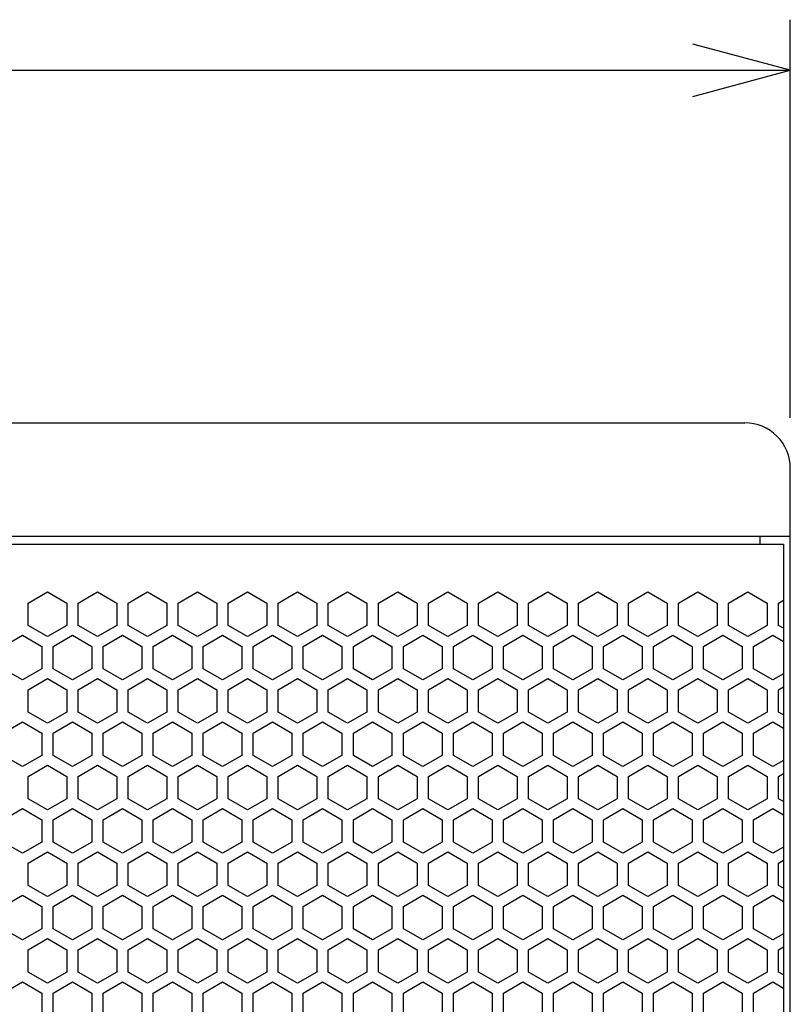
# Model space of a CAD drawing. Extents: x 0 to 2800, y 0 to 1980.
# Drawn here: x 1409 to 1511, y 1141 to 1271 of the extents above; entities that cross this region are included whole.
import ezdxf

# ---------------------------------------------------------------- set-up
doc = ezdxf.new("R2010")
doc.units = 0
doc.layers.get('0').update_dxf_attribs({"linetype": 'CONTINUOUS'})

msp = doc.modelspace()

# ---------------------------------------------------------------- linework, layer by layer
at = {"color": 7}
for p, q in [((1510.593994, 1218.85437), (1510.593994, 1271.360229)), ((1248.587158, 1264.693604), (1510.593994, 1264.693604)), ((1254.586914, 1218.187622), (1504.594604, 1218.187622)), ((1510.594604, 762.151184), (1510.594604, 1212.187622)), ((1510.594604, 1203.187622), (1248.587036, 1203.187622)), ((1249.486938, 1202.187622), (1509.69458, 1202.187622)), ((1509.69458, 1202.187622), (1509.69458, 772.151184))]:
    msp.add_line(p, q, dxfattribs=at)
at = {"color": 7, "ltscale": 0.025}
msp.add_line((1506.594604, 1202.187622), (1506.594604, 1203.187622), dxfattribs=at)
at = {"color": 7, "ltscale": 0.07361}
for p, q in [((1410.036987, 1194.409302), (1412.586914, 1195.88147)), ((1419.187012, 1195.88147), (1421.736938, 1194.409302)), ((1425.786987, 1195.88147), (1428.336914, 1194.409302)), ((1429.837036, 1194.409302), (1432.386963, 1195.88147)), ((1443.036987, 1194.409302), (1445.586914, 1195.88147)), ((1458.786987, 1195.88147), (1461.336914, 1194.409302)), ((1462.837036, 1194.409302), (1465.386963, 1195.88147)), ((1469.437012, 1194.409302), (1471.986938, 1195.88147)), ((1478.587036, 1195.88147), (1481.136963, 1194.409302)), ((1482.636963, 1194.409302), (1485.18689, 1195.88147)), ((1491.786987, 1195.88147), (1494.336914, 1194.409302)), ((1502.437012, 1194.409302), (1504.986938, 1195.88147)), ((1409.286987, 1190.165649), (1411.836914, 1188.693481)), ((1419.937012, 1188.693481), (1422.486938, 1190.165649)), ((1429.087036, 1190.165649), (1431.636963, 1188.693481)), ((1433.136963, 1188.693481), (1435.68689, 1190.165649)), ((1439.737061, 1188.693481), (1442.286987, 1190.165649)), ((1448.886963, 1190.165649), (1451.43689, 1188.693481)), ((1452.937012, 1188.693481), (1455.486938, 1190.165649)), ((1468.687012, 1190.165649), (1471.236938, 1188.693481)), ((1488.487061, 1190.165649), (1491.036987, 1188.693481)), ((1492.536987, 1188.693481), (1495.086914, 1190.165649)), ((1501.687012, 1190.165649), (1504.236938, 1188.693481)), ((1505.736938, 1188.693481), (1508.286865, 1190.165649)), ((1411.836914, 1174.317383), (1409.286987, 1172.845215)), ((1422.486938, 1172.845215), (1419.937012, 1174.317383)), ((1431.636963, 1174.317383), (1429.087036, 1172.845215)), ((1435.68689, 1172.845215), (1433.136963, 1174.317383)), ((1442.286987, 1172.845215), (1439.737061, 1174.317383)), ((1451.43689, 1174.317383), (1448.886963, 1172.845215)), ((1455.486938, 1172.845215), (1452.937012, 1174.317383)), ((1471.236938, 1174.317383), (1468.687012, 1172.845215)), ((1491.036987, 1174.317383), (1488.487061, 1172.845215)), ((1495.086914, 1172.845215), (1492.536987, 1174.317383)), ((1504.236938, 1174.317383), (1501.687012, 1172.845215)), ((1508.286865, 1172.845215), (1505.736938, 1174.317383)), ((1410.036987, 1171.546143), (1412.586914, 1173.018311)), ((1419.187012, 1173.018311), (1421.736938, 1171.546143)), ((1425.786987, 1173.018311), (1428.336914, 1171.546143)), ((1429.837036, 1171.546143), (1432.386963, 1173.018311)), ((1443.036987, 1171.546143), (1445.586914, 1173.018311)), ((1458.786987, 1173.018311), (1461.336914, 1171.546143)), ((1462.837036, 1171.546143), (1465.386963, 1173.018311)), ((1469.437012, 1171.546143), (1471.986938, 1173.018311)), ((1478.587036, 1173.018311), (1481.136963, 1171.546143)), ((1482.636963, 1171.546143), (1485.18689, 1173.018311)), ((1491.786987, 1173.018311), (1494.336914, 1171.546143)), ((1502.437012, 1171.546143), (1504.986938, 1173.018311)), ((1412.586914, 1167.129517), (1410.036987, 1168.601685)), ((1421.736938, 1168.601685), (1419.187012, 1167.129517)), ((1428.336914, 1168.601685), (1425.786987, 1167.129517)), ((1432.386963, 1167.129517), (1429.837036, 1168.601685)), ((1445.586914, 1167.129517), (1443.036987, 1168.601685)), ((1461.336914, 1168.601685), (1458.786987, 1167.129517)), ((1465.386963, 1167.129517), (1462.837036, 1168.601685)), ((1471.986938, 1167.129517), (1469.437012, 1168.601685)), ((1481.136963, 1168.601685), (1478.587036, 1167.129517)), ((1485.18689, 1167.129517), (1482.636963, 1168.601685)), ((1494.336914, 1168.601685), (1491.786987, 1167.129517)), ((1504.986938, 1167.129517), (1502.437012, 1168.601685)), ((1409.286987, 1167.302612), (1411.836914, 1165.830444)), ((1419.937012, 1165.830444), (1422.486938, 1167.302612)), ((1429.087036, 1167.302612), (1431.636963, 1165.830444)), ((1433.136963, 1165.830444), (1435.68689, 1167.302612)), ((1439.737061, 1165.830444), (1442.286987, 1167.302612)), ((1448.886963, 1167.302612), (1451.43689, 1165.830444)), ((1452.937012, 1165.830444), (1455.486938, 1167.302612)), ((1468.687012, 1167.302612), (1471.236938, 1165.830444)), ((1488.487061, 1167.302612), (1491.036987, 1165.830444)), ((1492.536987, 1165.830444), (1495.086914, 1167.302612)), ((1501.687012, 1167.302612), (1504.236938, 1165.830444)), ((1505.736938, 1165.830444), (1508.286865, 1167.302612)), ((1411.836914, 1162.885864), (1409.286987, 1161.413696)), ((1422.486938, 1161.413696), (1419.937012, 1162.885864)), ((1431.636963, 1162.885864), (1429.087036, 1161.413696)), ((1435.68689, 1161.413696), (1433.136963, 1162.885864)), ((1442.286987, 1161.413696), (1439.737061, 1162.885864)), ((1451.43689, 1162.885864), (1448.886963, 1161.413696)), ((1455.486938, 1161.413696), (1452.937012, 1162.885864)), ((1471.236938, 1162.885864), (1468.687012, 1161.413696)), ((1491.036987, 1162.885864), (1488.487061, 1161.413696)), ((1495.086914, 1161.413696), (1492.536987, 1162.885864)), ((1504.236938, 1162.885864), (1501.687012, 1161.413696)), ((1508.286865, 1161.413696), (1505.736938, 1162.885864)), ((1409.286987, 1155.871094), (1411.836914, 1154.398926)), ((1419.937012, 1154.398926), (1422.486938, 1155.871094)), ((1429.087036, 1155.871094), (1431.636963, 1154.398926)), ((1433.136963, 1154.398926), (1435.68689, 1155.871094)), ((1439.737061, 1154.398926), (1442.286987, 1155.871094)), ((1448.886963, 1155.871094), (1451.43689, 1154.398926)), ((1452.937012, 1154.398926), (1455.486938, 1155.871094)), ((1468.687012, 1155.871094), (1471.236938, 1154.398926)), ((1488.487061, 1155.871094), (1491.036987, 1154.398926)), ((1492.536987, 1154.398926), (1495.086914, 1155.871094)), ((1501.687012, 1155.871094), (1504.236938, 1154.398926)), ((1505.736938, 1154.398926), (1508.286865, 1155.871094)), ((1410.036987, 1148.683105), (1412.586914, 1150.155273)), ((1419.187012, 1150.155273), (1421.736938, 1148.683105)), ((1425.786987, 1150.155273), (1428.336914, 1148.683105)), ((1429.837036, 1148.683105), (1432.386963, 1150.155273)), ((1443.036987, 1148.683105), (1445.586914, 1150.155273)), ((1458.786987, 1150.155273), (1461.336914, 1148.683105)), ((1462.837036, 1148.683105), (1465.386963, 1150.155273)), ((1469.437012, 1148.683105), (1471.986938, 1150.155273)), ((1478.587036, 1150.155273), (1481.136963, 1148.683105)), ((1482.636963, 1148.683105), (1485.18689, 1150.155273)), ((1491.786987, 1150.155273), (1494.336914, 1148.683105)), ((1502.437012, 1148.683105), (1504.986938, 1150.155273))]:
    msp.add_line(p, q, dxfattribs=at)
at = {"color": 7, "ltscale": 0.073612}
for p, q in [((1412.586914, 1195.88147), (1415.136963, 1194.409302)), ((1416.636963, 1194.409302), (1419.187012, 1195.88147)), ((1423.236938, 1194.409302), (1425.786987, 1195.88147)), ((1432.386963, 1195.88147), (1434.937012, 1194.409302)), ((1436.43689, 1194.409302), (1438.986938, 1195.88147)), ((1438.986938, 1195.88147), (1441.536987, 1194.409302)), ((1445.586914, 1195.88147), (1448.136963, 1194.409302)), ((1449.636963, 1194.409302), (1452.187012, 1195.88147)), ((1452.187012, 1195.88147), (1454.737061, 1194.409302)), ((1456.236938, 1194.409302), (1458.786987, 1195.88147)), ((1465.386963, 1195.88147), (1467.937012, 1194.409302)), ((1471.986938, 1195.88147), (1474.536987, 1194.409302)), ((1476.036987, 1194.409302), (1478.587036, 1195.88147)), ((1485.18689, 1195.88147), (1487.736938, 1194.409302)), ((1489.236938, 1194.409302), (1491.786987, 1195.88147)), ((1495.836914, 1194.409302), (1498.386963, 1195.88147)), ((1498.386963, 1195.88147), (1500.937012, 1194.409302)), ((1504.986938, 1195.88147), (1507.536987, 1194.409302)), ((1406.736938, 1188.693481), (1409.286987, 1190.165649)), ((1413.336914, 1188.693481), (1415.886963, 1190.165649)), ((1415.886963, 1190.165649), (1418.437012, 1188.693481)), ((1422.486938, 1190.165649), (1425.036987, 1188.693481)), ((1426.536987, 1188.693481), (1429.087036, 1190.165649)), ((1435.68689, 1190.165649), (1438.236938, 1188.693481)), ((1442.286987, 1190.165649), (1444.837036, 1188.693481)), ((1446.336914, 1188.693481), (1448.886963, 1190.165649)), ((1455.486938, 1190.165649), (1458.036987, 1188.693481)), ((1459.536865, 1188.693481), (1462.086914, 1190.165649)), ((1462.086914, 1190.165649), (1464.636963, 1188.693481)), ((1466.136963, 1188.693481), (1468.687012, 1190.165649)), ((1472.736938, 1188.693481), (1475.286987, 1190.165649)), ((1475.286987, 1190.165649), (1477.837036, 1188.693481)), ((1479.336914, 1188.693481), (1481.886963, 1190.165649)), ((1481.886963, 1190.165649), (1484.437012, 1188.693481)), ((1485.937012, 1188.693481), (1488.487061, 1190.165649)), ((1495.086914, 1190.165649), (1497.636963, 1188.693481)), ((1499.136963, 1188.693481), (1501.687012, 1190.165649)), ((1409.286987, 1172.845215), (1406.736938, 1174.317383)), ((1415.886963, 1172.845215), (1413.336914, 1174.317383)), ((1418.437012, 1174.317383), (1415.886963, 1172.845215)), ((1425.036987, 1174.317383), (1422.486938, 1172.845215)), ((1429.087036, 1172.845215), (1426.536987, 1174.317383)), ((1438.236938, 1174.317383), (1435.68689, 1172.845215)), ((1444.837036, 1174.317383), (1442.286987, 1172.845215)), ((1448.886963, 1172.845215), (1446.336914, 1174.317383)), ((1458.036987, 1174.317383), (1455.486938, 1172.845215)), ((1462.086914, 1172.845215), (1459.536865, 1174.317383)), ((1464.636963, 1174.317383), (1462.086914, 1172.845215)), ((1468.687012, 1172.845215), (1466.136963, 1174.317383)), ((1475.286987, 1172.845215), (1472.736938, 1174.317383)), ((1477.837036, 1174.317383), (1475.286987, 1172.845215)), ((1481.886963, 1172.845215), (1479.336914, 1174.317383)), ((1484.437012, 1174.317383), (1481.886963, 1172.845215)), ((1488.487061, 1172.845215), (1485.937012, 1174.317383)), ((1497.636963, 1174.317383), (1495.086914, 1172.845215)), ((1501.687012, 1172.845215), (1499.136963, 1174.317383)), ((1412.586914, 1173.018311), (1415.136963, 1171.546143)), ((1416.636963, 1171.546143), (1419.187012, 1173.018311)), ((1423.236938, 1171.546143), (1425.786987, 1173.018311)), ((1432.386963, 1173.018311), (1434.937012, 1171.546143)), ((1436.43689, 1171.546143), (1438.986938, 1173.018311)), ((1438.986938, 1173.018311), (1441.536987, 1171.546143)), ((1445.586914, 1173.018311), (1448.136963, 1171.546143)), ((1449.636963, 1171.546143), (1452.187012, 1173.018311)), ((1452.187012, 1173.018311), (1454.737061, 1171.546143)), ((1456.236938, 1171.546143), (1458.786987, 1173.018311)), ((1465.386963, 1173.018311), (1467.937012, 1171.546143)), ((1471.986938, 1173.018311), (1474.536987, 1171.546143)), ((1476.036987, 1171.546143), (1478.587036, 1173.018311)), ((1485.18689, 1173.018311), (1487.736938, 1171.546143)), ((1489.236938, 1171.546143), (1491.786987, 1173.018311)), ((1495.836914, 1171.546143), (1498.386963, 1173.018311)), ((1498.386963, 1173.018311), (1500.937012, 1171.546143)), ((1504.986938, 1173.018311), (1507.536987, 1171.546143)), ((1415.136963, 1168.601685), (1412.586914, 1167.129517)), ((1419.187012, 1167.129517), (1416.636963, 1168.601685)), ((1425.786987, 1167.129517), (1423.236938, 1168.601685)), ((1434.937012, 1168.601685), (1432.386963, 1167.129517)), ((1438.986938, 1167.129517), (1436.43689, 1168.601685)), ((1441.536987, 1168.601685), (1438.986938, 1167.129517)), ((1448.136963, 1168.601685), (1445.586914, 1167.129517)), ((1452.187012, 1167.129517), (1449.636963, 1168.601685)), ((1454.737061, 1168.601685), (1452.187012, 1167.129517)), ((1458.786987, 1167.129517), (1456.236938, 1168.601685)), ((1467.937012, 1168.601685), (1465.386963, 1167.129517)), ((1474.536987, 1168.601685), (1471.986938, 1167.129517)), ((1478.587036, 1167.129517), (1476.036987, 1168.601685)), ((1487.736938, 1168.601685), (1485.18689, 1167.129517)), ((1491.786987, 1167.129517), (1489.236938, 1168.601685)), ((1498.386963, 1167.129517), (1495.836914, 1168.601685)), ((1500.937012, 1168.601685), (1498.386963, 1167.129517)), ((1507.536987, 1168.601685), (1504.986938, 1167.129517)), ((1406.736938, 1165.830444), (1409.286987, 1167.302612)), ((1413.336914, 1165.830444), (1415.886963, 1167.302612)), ((1415.886963, 1167.302612), (1418.437012, 1165.830444)), ((1422.486938, 1167.302612), (1425.036987, 1165.830444)), ((1426.536987, 1165.830444), (1429.087036, 1167.302612)), ((1435.68689, 1167.302612), (1438.236938, 1165.830444)), ((1442.286987, 1167.302612), (1444.837036, 1165.830444)), ((1446.336914, 1165.830444), (1448.886963, 1167.302612)), ((1455.486938, 1167.302612), (1458.036987, 1165.830444)), ((1459.536865, 1165.830444), (1462.086914, 1167.302612)), ((1462.086914, 1167.302612), (1464.636963, 1165.830444)), ((1466.136963, 1165.830444), (1468.687012, 1167.302612)), ((1472.736938, 1165.830444), (1475.286987, 1167.302612)), ((1475.286987, 1167.302612), (1477.837036, 1165.830444)), ((1479.336914, 1165.830444), (1481.886963, 1167.302612)), ((1481.886963, 1167.302612), (1484.437012, 1165.830444)), ((1485.937012, 1165.830444), (1488.487061, 1167.302612)), ((1495.086914, 1167.302612), (1497.636963, 1165.830444)), ((1499.136963, 1165.830444), (1501.687012, 1167.302612)), ((1409.286987, 1161.413696), (1406.736938, 1162.885864)), ((1415.886963, 1161.413696), (1413.336914, 1162.885864)), ((1418.437012, 1162.885864), (1415.886963, 1161.413696)), ((1425.036987, 1162.885864), (1422.486938, 1161.413696)), ((1429.087036, 1161.413696), (1426.536987, 1162.885864)), ((1438.236938, 1162.885864), (1435.68689, 1161.413696)), ((1444.837036, 1162.885864), (1442.286987, 1161.413696)), ((1448.886963, 1161.413696), (1446.336914, 1162.885864)), ((1458.036987, 1162.885864), (1455.486938, 1161.413696)), ((1462.086914, 1161.413696), (1459.536865, 1162.885864)), ((1464.636963, 1162.885864), (1462.086914, 1161.413696)), ((1468.687012, 1161.413696), (1466.136963, 1162.885864)), ((1475.286987, 1161.413696), (1472.736938, 1162.885864)), ((1477.837036, 1162.885864), (1475.286987, 1161.413696)), ((1481.886963, 1161.413696), (1479.336914, 1162.885864)), ((1484.437012, 1162.885864), (1481.886963, 1161.413696)), ((1488.487061, 1161.413696), (1485.937012, 1162.885864)), ((1497.636963, 1162.885864), (1495.086914, 1161.413696)), ((1501.687012, 1161.413696), (1499.136963, 1162.885864)), ((1406.736938, 1154.398926), (1409.286987, 1155.871094)), ((1413.336914, 1154.398926), (1415.886963, 1155.871094)), ((1415.886963, 1155.871094), (1418.437012, 1154.398926)), ((1422.486938, 1155.871094), (1425.036987, 1154.398926)), ((1426.536987, 1154.398926), (1429.087036, 1155.871094)), ((1435.68689, 1155.871094), (1438.236938, 1154.398926)), ((1442.286987, 1155.871094), (1444.837036, 1154.398926)), ((1446.336914, 1154.398926), (1448.886963, 1155.871094)), ((1455.486938, 1155.871094), (1458.036987, 1154.398926)), ((1459.536865, 1154.398926), (1462.086914, 1155.871094)), ((1462.086914, 1155.871094), (1464.636963, 1154.398926)), ((1466.136963, 1154.398926), (1468.687012, 1155.871094)), ((1472.736938, 1154.398926), (1475.286987, 1155.871094)), ((1475.286987, 1155.871094), (1477.837036, 1154.398926)), ((1479.336914, 1154.398926), (1481.886963, 1155.871094)), ((1481.886963, 1155.871094), (1484.437012, 1154.398926)), ((1485.937012, 1154.398926), (1488.487061, 1155.871094)), ((1495.086914, 1155.871094), (1497.636963, 1154.398926)), ((1499.136963, 1154.398926), (1501.687012, 1155.871094)), ((1412.586914, 1150.155273), (1415.136963, 1148.683105)), ((1416.636963, 1148.683105), (1419.187012, 1150.155273)), ((1423.236938, 1148.683105), (1425.786987, 1150.155273)), ((1432.386963, 1150.155273), (1434.937012, 1148.683105)), ((1436.43689, 1148.683105), (1438.986938, 1150.155273)), ((1438.986938, 1150.155273), (1441.536987, 1148.683105)), ((1445.586914, 1150.155273), (1448.136963, 1148.683105)), ((1449.636963, 1148.683105), (1452.187012, 1150.155273)), ((1452.187012, 1150.155273), (1454.737061, 1148.683105)), ((1456.236938, 1148.683105), (1458.786987, 1150.155273)), ((1465.386963, 1150.155273), (1467.937012, 1148.683105)), ((1471.986938, 1150.155273), (1474.536987, 1148.683105)), ((1476.036987, 1148.683105), (1478.587036, 1150.155273)), ((1485.18689, 1150.155273), (1487.736938, 1148.683105)), ((1489.236938, 1148.683105), (1491.786987, 1150.155273)), ((1495.836914, 1148.683105), (1498.386963, 1150.155273)), ((1498.386963, 1150.155273), (1500.937012, 1148.683105)), ((1504.986938, 1150.155273), (1507.536987, 1148.683105))]:
    msp.add_line(p, q, dxfattribs=at)
at = {"color": 7, "ltscale": 0.018764}
for p, q in [((1509.036987, 1194.409302), (1509.687012, 1194.784546)), ((1509.687012, 1179.657959), (1509.036987, 1180.033203)), ((1509.687012, 1168.22644), (1509.036987, 1168.601685)), ((1509.036987, 1160.114624), (1509.687012, 1160.489868)), ((1509.036987, 1148.683105), (1509.687012, 1149.05835))]:
    msp.add_line(p, q, dxfattribs=at)
at = {"color": 7, "ltscale": 0.073611}
for p, q in [((1410.036987, 1191.464844), (1410.036987, 1194.409302)), ((1415.136963, 1194.409302), (1415.136963, 1191.464844)), ((1416.636963, 1191.464844), (1416.636963, 1194.409302)), ((1421.736938, 1194.409302), (1421.736938, 1191.464844)), ((1423.236938, 1191.464844), (1423.236938, 1194.409302)), ((1428.336914, 1194.409302), (1428.336914, 1191.464844)), ((1429.837036, 1191.464844), (1429.837036, 1194.409302)), ((1434.937012, 1194.409302), (1434.937012, 1191.464844)), ((1436.43689, 1191.464844), (1436.43689, 1194.409302)), ((1441.536987, 1194.409302), (1441.536987, 1191.464844)), ((1443.036987, 1191.464844), (1443.036987, 1194.409302)), ((1448.136963, 1194.409302), (1448.136963, 1191.464844)), ((1449.636963, 1191.464844), (1449.636963, 1194.409302)), ((1454.737061, 1194.409302), (1454.737061, 1191.464844)), ((1456.236938, 1191.464844), (1456.236938, 1194.409302)), ((1461.336914, 1194.409302), (1461.336914, 1191.464844)), ((1462.837036, 1191.464844), (1462.837036, 1194.409302)), ((1467.937012, 1194.409302), (1467.937012, 1191.464844)), ((1469.437012, 1191.464844), (1469.437012, 1194.409302)), ((1474.536987, 1194.409302), (1474.536987, 1191.464844)), ((1476.036987, 1191.464844), (1476.036987, 1194.409302)), ((1481.136963, 1194.409302), (1481.136963, 1191.464844)), ((1482.636963, 1191.464844), (1482.636963, 1194.409302)), ((1487.736938, 1194.409302), (1487.736938, 1191.464844)), ((1489.236938, 1191.464844), (1489.236938, 1194.409302)), ((1494.336914, 1194.409302), (1494.336914, 1191.464844)), ((1495.836914, 1191.464844), (1495.836914, 1194.409302)), ((1500.937012, 1194.409302), (1500.937012, 1191.464844)), ((1502.437012, 1191.464844), (1502.437012, 1194.409302)), ((1507.536987, 1194.409302), (1507.536987, 1191.464844)), ((1509.036987, 1191.464844), (1509.036987, 1194.409302)), ((1412.586914, 1189.992554), (1410.036987, 1191.464844)), ((1421.736938, 1191.464844), (1419.187012, 1189.992554)), ((1428.336914, 1191.464844), (1425.786987, 1189.992554)), ((1432.386963, 1189.992554), (1429.837036, 1191.464844)), ((1445.586914, 1189.992554), (1443.036987, 1191.464844)), ((1461.336914, 1191.464844), (1458.786987, 1189.992554)), ((1465.386963, 1189.992554), (1462.837036, 1191.464844)), ((1471.986938, 1189.992554), (1469.437012, 1191.464844)), ((1481.136963, 1191.464844), (1478.587036, 1189.992554)), ((1485.18689, 1189.992554), (1482.636963, 1191.464844)), ((1494.336914, 1191.464844), (1491.786987, 1189.992554)), ((1504.986938, 1189.992554), (1502.437012, 1191.464844)), ((1411.836914, 1188.693481), (1411.836914, 1185.749023)), ((1413.336914, 1185.749023), (1413.336914, 1188.693481)), ((1418.437012, 1188.693481), (1418.437012, 1185.749023)), ((1419.937012, 1185.749023), (1419.937012, 1188.693481)), ((1425.036987, 1188.693481), (1425.036987, 1185.749023)), ((1426.536987, 1185.749023), (1426.536987, 1188.693481)), ((1431.636963, 1188.693481), (1431.636963, 1185.749023)), ((1433.136963, 1185.749023), (1433.136963, 1188.693481)), ((1438.236938, 1188.693481), (1438.236938, 1185.749023)), ((1439.737061, 1185.749023), (1439.737061, 1188.693481)), ((1444.837036, 1188.693481), (1444.837036, 1185.749023)), ((1446.336914, 1185.749023), (1446.336914, 1188.693481)), ((1451.43689, 1188.693481), (1451.43689, 1185.749023)), ((1452.937012, 1185.749023), (1452.937012, 1188.693481)), ((1458.036987, 1188.693481), (1458.036987, 1185.749023)), ((1459.536865, 1185.749023), (1459.536865, 1188.693481)), ((1464.636963, 1188.693481), (1464.636963, 1185.749023)), ((1466.136963, 1185.749023), (1466.136963, 1188.693481)), ((1471.236938, 1188.693481), (1471.236938, 1185.749023)), ((1472.736938, 1185.749023), (1472.736938, 1188.693481)), ((1477.837036, 1188.693481), (1477.837036, 1185.749023)), ((1479.336914, 1185.749023), (1479.336914, 1188.693481)), ((1484.437012, 1188.693481), (1484.437012, 1185.749023)), ((1485.937012, 1185.749023), (1485.937012, 1188.693481)), ((1491.036987, 1188.693481), (1491.036987, 1185.749023)), ((1492.536987, 1185.749023), (1492.536987, 1188.693481)), ((1497.636963, 1188.693481), (1497.636963, 1185.749023)), ((1499.136963, 1185.749023), (1499.136963, 1188.693481)), ((1504.236938, 1188.693481), (1504.236938, 1185.749023)), ((1505.736938, 1185.749023), (1505.736938, 1188.693481)), ((1411.836914, 1185.749023), (1409.286987, 1184.276733)), ((1422.486938, 1184.276733), (1419.937012, 1185.749023)), ((1431.636963, 1185.749023), (1429.087036, 1184.276733)), ((1435.68689, 1184.276733), (1433.136963, 1185.749023)), ((1442.286987, 1184.276733), (1439.737061, 1185.749023)), ((1451.43689, 1185.749023), (1448.886963, 1184.276733)), ((1455.486938, 1184.276733), (1452.937012, 1185.749023)), ((1471.236938, 1185.749023), (1468.687012, 1184.276733)), ((1491.036987, 1185.749023), (1488.487061, 1184.276733)), ((1495.086914, 1184.276733), (1492.536987, 1185.749023)), ((1504.236938, 1185.749023), (1501.687012, 1184.276733)), ((1508.286865, 1184.276733), (1505.736938, 1185.749023)), ((1410.036987, 1182.977661), (1412.586914, 1184.449951)), ((1419.187012, 1184.449951), (1421.736938, 1182.977661)), ((1425.786987, 1184.449951), (1428.336914, 1182.977661)), ((1429.837036, 1182.977661), (1432.386963, 1184.449951)), ((1443.036987, 1182.977661), (1445.586914, 1184.449951)), ((1458.786987, 1184.449951), (1461.336914, 1182.977661)), ((1462.837036, 1182.977661), (1465.386963, 1184.449951)), ((1469.437012, 1182.977661), (1471.986938, 1184.449951)), ((1478.587036, 1184.449951), (1481.136963, 1182.977661)), ((1482.636963, 1182.977661), (1485.18689, 1184.449951)), ((1491.786987, 1184.449951), (1494.336914, 1182.977661)), ((1502.437012, 1182.977661), (1504.986938, 1184.449951)), ((1410.036987, 1180.033203), (1410.036987, 1182.977661)), ((1415.136963, 1182.977661), (1415.136963, 1180.033203)), ((1416.636963, 1180.033203), (1416.636963, 1182.977661)), ((1421.736938, 1182.977661), (1421.736938, 1180.033203)), ((1423.236938, 1180.033203), (1423.236938, 1182.977661)), ((1428.336914, 1182.977661), (1428.336914, 1180.033203)), ((1429.837036, 1180.033203), (1429.837036, 1182.977661)), ((1434.937012, 1182.977661), (1434.937012, 1180.033203)), ((1436.43689, 1180.033203), (1436.43689, 1182.977661)), ((1441.536987, 1182.977661), (1441.536987, 1180.033203)), ((1443.036987, 1180.033203), (1443.036987, 1182.977661)), ((1448.136963, 1182.977661), (1448.136963, 1180.033203)), ((1449.636963, 1180.033203), (1449.636963, 1182.977661)), ((1454.737061, 1182.977661), (1454.737061, 1180.033203)), ((1456.236938, 1180.033203), (1456.236938, 1182.977661)), ((1461.336914, 1182.977661), (1461.336914, 1180.033203)), ((1462.837036, 1180.033203), (1462.837036, 1182.977661)), ((1467.937012, 1182.977661), (1467.937012, 1180.033203)), ((1469.437012, 1180.033203), (1469.437012, 1182.977661)), ((1474.536987, 1182.977661), (1474.536987, 1180.033203)), ((1476.036987, 1180.033203), (1476.036987, 1182.977661)), ((1481.136963, 1182.977661), (1481.136963, 1180.033203)), ((1482.636963, 1180.033203), (1482.636963, 1182.977661)), ((1487.736938, 1182.977661), (1487.736938, 1180.033203)), ((1489.236938, 1180.033203), (1489.236938, 1182.977661)), ((1494.336914, 1182.977661), (1494.336914, 1180.033203)), ((1495.836914, 1180.033203), (1495.836914, 1182.977661)), ((1500.937012, 1182.977661), (1500.937012, 1180.033203)), ((1502.437012, 1180.033203), (1502.437012, 1182.977661)), ((1507.536987, 1182.977661), (1507.536987, 1180.033203)), ((1509.036987, 1180.033203), (1509.036987, 1182.977661)), ((1412.586914, 1178.560913), (1410.036987, 1180.033203)), ((1421.736938, 1180.033203), (1419.187012, 1178.560913)), ((1428.336914, 1180.033203), (1425.786987, 1178.560913)), ((1432.386963, 1178.560913), (1429.837036, 1180.033203)), ((1445.586914, 1178.560913), (1443.036987, 1180.033203)), ((1461.336914, 1180.033203), (1458.786987, 1178.560913)), ((1465.386963, 1178.560913), (1462.837036, 1180.033203)), ((1471.986938, 1178.560913), (1469.437012, 1180.033203)), ((1481.136963, 1180.033203), (1478.587036, 1178.560913)), ((1485.18689, 1178.560913), (1482.636963, 1180.033203)), ((1494.336914, 1180.033203), (1491.786987, 1178.560913)), ((1504.986938, 1178.560913), (1502.437012, 1180.033203)), ((1409.286987, 1178.734253), (1411.836914, 1177.261963)), ((1419.937012, 1177.261963), (1422.486938, 1178.734253)), ((1429.087036, 1178.734253), (1431.636963, 1177.261963)), ((1433.136963, 1177.261963), (1435.68689, 1178.734253)), ((1439.737061, 1177.261963), (1442.286987, 1178.734253)), ((1448.886963, 1178.734253), (1451.43689, 1177.261963)), ((1452.937012, 1177.261963), (1455.486938, 1178.734253)), ((1468.687012, 1178.734253), (1471.236938, 1177.261963)), ((1488.487061, 1178.734253), (1491.036987, 1177.261963)), ((1492.536987, 1177.261963), (1495.086914, 1178.734253)), ((1501.687012, 1178.734253), (1504.236938, 1177.261963)), ((1505.736938, 1177.261963), (1508.286865, 1178.734253)), ((1410.036987, 1168.601685), (1410.036987, 1171.546143)), ((1415.136963, 1171.546143), (1415.136963, 1168.601685)), ((1416.636963, 1168.601685), (1416.636963, 1171.546143)), ((1421.736938, 1171.546143), (1421.736938, 1168.601685)), ((1423.236938, 1168.601685), (1423.236938, 1171.546143)), ((1428.336914, 1171.546143), (1428.336914, 1168.601685)), ((1429.837036, 1168.601685), (1429.837036, 1171.546143)), ((1434.937012, 1171.546143), (1434.937012, 1168.601685)), ((1436.43689, 1168.601685), (1436.43689, 1171.546143)), ((1441.536987, 1171.546143), (1441.536987, 1168.601685)), ((1443.036987, 1168.601685), (1443.036987, 1171.546143)), ((1448.136963, 1171.546143), (1448.136963, 1168.601685)), ((1449.636963, 1168.601685), (1449.636963, 1171.546143)), ((1454.737061, 1171.546143), (1454.737061, 1168.601685)), ((1456.236938, 1168.601685), (1456.236938, 1171.546143)), ((1461.336914, 1171.546143), (1461.336914, 1168.601685)), ((1462.837036, 1168.601685), (1462.837036, 1171.546143)), ((1467.937012, 1171.546143), (1467.937012, 1168.601685)), ((1469.437012, 1168.601685), (1469.437012, 1171.546143)), ((1474.536987, 1171.546143), (1474.536987, 1168.601685)), ((1476.036987, 1168.601685), (1476.036987, 1171.546143)), ((1481.136963, 1171.546143), (1481.136963, 1168.601685)), ((1482.636963, 1168.601685), (1482.636963, 1171.546143)), ((1487.736938, 1171.546143), (1487.736938, 1168.601685)), ((1489.236938, 1168.601685), (1489.236938, 1171.546143)), ((1494.336914, 1171.546143), (1494.336914, 1168.601685)), ((1495.836914, 1168.601685), (1495.836914, 1171.546143)), ((1500.937012, 1171.546143), (1500.937012, 1168.601685)), ((1502.437012, 1168.601685), (1502.437012, 1171.546143)), ((1507.536987, 1171.546143), (1507.536987, 1168.601685)), ((1509.036987, 1168.601685), (1509.036987, 1171.546143)), ((1410.036987, 1160.114624), (1412.586914, 1161.586914)), ((1419.187012, 1161.586914), (1421.736938, 1160.114624)), ((1425.786987, 1161.586914), (1428.336914, 1160.114624)), ((1429.837036, 1160.114624), (1432.386963, 1161.586914)), ((1443.036987, 1160.114624), (1445.586914, 1161.586914)), ((1458.786987, 1161.586914), (1461.336914, 1160.114624)), ((1462.837036, 1160.114624), (1465.386963, 1161.586914)), ((1469.437012, 1160.114624), (1471.986938, 1161.586914)), ((1478.587036, 1161.586914), (1481.136963, 1160.114624)), ((1482.636963, 1160.114624), (1485.18689, 1161.586914)), ((1491.786987, 1161.586914), (1494.336914, 1160.114624)), ((1502.437012, 1160.114624), (1504.986938, 1161.586914)), ((1410.036987, 1157.170166), (1410.036987, 1160.114624)), ((1415.136963, 1160.114624), (1415.136963, 1157.170166)), ((1416.636963, 1157.170166), (1416.636963, 1160.114624)), ((1421.736938, 1160.114624), (1421.736938, 1157.170166)), ((1423.236938, 1157.170166), (1423.236938, 1160.114624)), ((1428.336914, 1160.114624), (1428.336914, 1157.170166)), ((1429.837036, 1157.170166), (1429.837036, 1160.114624)), ((1434.937012, 1160.114624), (1434.937012, 1157.170166)), ((1436.43689, 1157.170166), (1436.43689, 1160.114624)), ((1441.536987, 1160.114624), (1441.536987, 1157.170166)), ((1443.036987, 1157.170166), (1443.036987, 1160.114624)), ((1448.136963, 1160.114624), (1448.136963, 1157.170166)), ((1449.636963, 1157.170166), (1449.636963, 1160.114624)), ((1454.737061, 1160.114624), (1454.737061, 1157.170166)), ((1456.236938, 1157.170166), (1456.236938, 1160.114624)), ((1461.336914, 1160.114624), (1461.336914, 1157.170166)), ((1462.837036, 1157.170166), (1462.837036, 1160.114624)), ((1467.937012, 1160.114624), (1467.937012, 1157.170166)), ((1469.437012, 1157.170166), (1469.437012, 1160.114624)), ((1474.536987, 1160.114624), (1474.536987, 1157.170166)), ((1476.036987, 1157.170166), (1476.036987, 1160.114624)), ((1481.136963, 1160.114624), (1481.136963, 1157.170166)), ((1482.636963, 1157.170166), (1482.636963, 1160.114624)), ((1487.736938, 1160.114624), (1487.736938, 1157.170166)), ((1489.236938, 1157.170166), (1489.236938, 1160.114624)), ((1494.336914, 1160.114624), (1494.336914, 1157.170166)), ((1495.836914, 1157.170166), (1495.836914, 1160.114624)), ((1500.937012, 1160.114624), (1500.937012, 1157.170166)), ((1502.437012, 1157.170166), (1502.437012, 1160.114624)), ((1507.536987, 1160.114624), (1507.536987, 1157.170166)), ((1509.036987, 1157.170166), (1509.036987, 1160.114624)), ((1412.586914, 1155.697876), (1410.036987, 1157.170166)), ((1421.736938, 1157.170166), (1419.187012, 1155.697876)), ((1428.336914, 1157.170166), (1425.786987, 1155.697876)), ((1432.386963, 1155.697876), (1429.837036, 1157.170166)), ((1445.586914, 1155.697876), (1443.036987, 1157.170166)), ((1461.336914, 1157.170166), (1458.786987, 1155.697876)), ((1465.386963, 1155.697876), (1462.837036, 1157.170166)), ((1471.986938, 1155.697876), (1469.437012, 1157.170166)), ((1481.136963, 1157.170166), (1478.587036, 1155.697876)), ((1485.18689, 1155.697876), (1482.636963, 1157.170166)), ((1494.336914, 1157.170166), (1491.786987, 1155.697876)), ((1504.986938, 1155.697876), (1502.437012, 1157.170166)), ((1411.836914, 1154.398926), (1411.836914, 1151.454468)), ((1413.336914, 1151.454468), (1413.336914, 1154.398926)), ((1418.437012, 1154.398926), (1418.437012, 1151.454468)), ((1419.937012, 1151.454468), (1419.937012, 1154.398926)), ((1425.036987, 1154.398926), (1425.036987, 1151.454468)), ((1426.536987, 1151.454468), (1426.536987, 1154.398926)), ((1431.636963, 1154.398926), (1431.636963, 1151.454468)), ((1433.136963, 1151.454468), (1433.136963, 1154.398926)), ((1438.236938, 1154.398926), (1438.236938, 1151.454468)), ((1439.737061, 1151.454468), (1439.737061, 1154.398926)), ((1444.837036, 1154.398926), (1444.837036, 1151.454468)), ((1446.336914, 1151.454468), (1446.336914, 1154.398926)), ((1451.43689, 1154.398926), (1451.43689, 1151.454468)), ((1452.937012, 1151.454468), (1452.937012, 1154.398926)), ((1458.036987, 1154.398926), (1458.036987, 1151.454468)), ((1459.536865, 1151.454468), (1459.536865, 1154.398926)), ((1464.636963, 1154.398926), (1464.636963, 1151.454468)), ((1466.136963, 1151.454468), (1466.136963, 1154.398926)), ((1471.236938, 1154.398926), (1471.236938, 1151.454468)), ((1472.736938, 1151.454468), (1472.736938, 1154.398926)), ((1477.837036, 1154.398926), (1477.837036, 1151.454468)), ((1479.336914, 1151.454468), (1479.336914, 1154.398926)), ((1484.437012, 1154.398926), (1484.437012, 1151.454468)), ((1485.937012, 1151.454468), (1485.937012, 1154.398926)), ((1491.036987, 1154.398926), (1491.036987, 1151.454468)), ((1492.536987, 1151.454468), (1492.536987, 1154.398926)), ((1497.636963, 1154.398926), (1497.636963, 1151.454468)), ((1499.136963, 1151.454468), (1499.136963, 1154.398926)), ((1504.236938, 1154.398926), (1504.236938, 1151.454468)), ((1505.736938, 1151.454468), (1505.736938, 1154.398926)), ((1411.836914, 1151.454468), (1409.286987, 1149.982178)), ((1422.486938, 1149.982178), (1419.937012, 1151.454468)), ((1431.636963, 1151.454468), (1429.087036, 1149.982178)), ((1435.68689, 1149.982178), (1433.136963, 1151.454468)), ((1442.286987, 1149.982178), (1439.737061, 1151.454468)), ((1451.43689, 1151.454468), (1448.886963, 1149.982178)), ((1455.486938, 1149.982178), (1452.937012, 1151.454468)), ((1471.236938, 1151.454468), (1468.687012, 1149.982178)), ((1491.036987, 1151.454468), (1488.487061, 1149.982178)), ((1495.086914, 1149.982178), (1492.536987, 1151.454468)), ((1504.236938, 1151.454468), (1501.687012, 1149.982178)), ((1508.286865, 1149.982178), (1505.736938, 1151.454468)), ((1410.036987, 1145.738647), (1410.036987, 1148.683105)), ((1415.136963, 1148.683105), (1415.136963, 1145.738647)), ((1416.636963, 1145.738647), (1416.636963, 1148.683105)), ((1421.736938, 1148.683105), (1421.736938, 1145.738647)), ((1423.236938, 1145.738647), (1423.236938, 1148.683105)), ((1428.336914, 1148.683105), (1428.336914, 1145.738647)), ((1429.837036, 1145.738647), (1429.837036, 1148.683105)), ((1434.937012, 1148.683105), (1434.937012, 1145.738647)), ((1436.43689, 1145.738647), (1436.43689, 1148.683105)), ((1441.536987, 1148.683105), (1441.536987, 1145.738647)), ((1443.036987, 1145.738647), (1443.036987, 1148.683105)), ((1448.136963, 1148.683105), (1448.136963, 1145.738647)), ((1449.636963, 1145.738647), (1449.636963, 1148.683105)), ((1454.737061, 1148.683105), (1454.737061, 1145.738647)), ((1456.236938, 1145.738647), (1456.236938, 1148.683105)), ((1461.336914, 1148.683105), (1461.336914, 1145.738647)), ((1462.837036, 1145.738647), (1462.837036, 1148.683105)), ((1467.937012, 1148.683105), (1467.937012, 1145.738647)), ((1469.437012, 1145.738647), (1469.437012, 1148.683105)), ((1474.536987, 1148.683105), (1474.536987, 1145.738647)), ((1476.036987, 1145.738647), (1476.036987, 1148.683105)), ((1481.136963, 1148.683105), (1481.136963, 1145.738647)), ((1482.636963, 1145.738647), (1482.636963, 1148.683105)), ((1487.736938, 1148.683105), (1487.736938, 1145.738647)), ((1489.236938, 1145.738647), (1489.236938, 1148.683105)), ((1494.336914, 1148.683105), (1494.336914, 1145.738647)), ((1495.836914, 1145.738647), (1495.836914, 1148.683105)), ((1500.937012, 1148.683105), (1500.937012, 1145.738647)), ((1502.437012, 1145.738647), (1502.437012, 1148.683105)), ((1507.536987, 1148.683105), (1507.536987, 1145.738647)), ((1509.036987, 1145.738647), (1509.036987, 1148.683105)), ((1412.586914, 1144.266357), (1410.036987, 1145.738647)), ((1421.736938, 1145.738647), (1419.187012, 1144.266357)), ((1428.336914, 1145.738647), (1425.786987, 1144.266357)), ((1432.386963, 1144.266357), (1429.837036, 1145.738647)), ((1445.586914, 1144.266357), (1443.036987, 1145.738647)), ((1461.336914, 1145.738647), (1458.786987, 1144.266357)), ((1465.386963, 1144.266357), (1462.837036, 1145.738647)), ((1471.986938, 1144.266357), (1469.437012, 1145.738647)), ((1481.136963, 1145.738647), (1478.587036, 1144.266357)), ((1485.18689, 1144.266357), (1482.636963, 1145.738647)), ((1494.336914, 1145.738647), (1491.786987, 1144.266357)), ((1504.986938, 1144.266357), (1502.437012, 1145.738647)), ((1409.286987, 1144.439575), (1411.836914, 1142.967285)), ((1419.937012, 1142.967285), (1422.486938, 1144.439575)), ((1429.087036, 1144.439575), (1431.636963, 1142.967285)), ((1433.136963, 1142.967285), (1435.68689, 1144.439575)), ((1439.737061, 1142.967285), (1442.286987, 1144.439575)), ((1448.886963, 1144.439575), (1451.43689, 1142.967285)), ((1452.937012, 1142.967285), (1455.486938, 1144.439575)), ((1468.687012, 1144.439575), (1471.236938, 1142.967285)), ((1488.487061, 1144.439575), (1491.036987, 1142.967285)), ((1492.536987, 1142.967285), (1495.086914, 1144.439575)), ((1501.687012, 1144.439575), (1504.236938, 1142.967285)), ((1505.736938, 1142.967285), (1508.286865, 1144.439575)), ((1411.836914, 1142.967285), (1411.836914, 1140.022827)), ((1413.336914, 1140.022827), (1413.336914, 1142.967285)), ((1418.437012, 1142.967285), (1418.437012, 1140.022827)), ((1419.937012, 1140.022827), (1419.937012, 1142.967285)), ((1425.036987, 1142.967285), (1425.036987, 1140.022827)), ((1426.536987, 1140.022827), (1426.536987, 1142.967285)), ((1431.636963, 1142.967285), (1431.636963, 1140.022827)), ((1433.136963, 1140.022827), (1433.136963, 1142.967285)), ((1438.236938, 1142.967285), (1438.236938, 1140.022827)), ((1439.737061, 1140.022827), (1439.737061, 1142.967285)), ((1444.837036, 1142.967285), (1444.837036, 1140.022827)), ((1446.336914, 1140.022827), (1446.336914, 1142.967285)), ((1451.43689, 1142.967285), (1451.43689, 1140.022827)), ((1452.937012, 1140.022827), (1452.937012, 1142.967285)), ((1458.036987, 1142.967285), (1458.036987, 1140.022827)), ((1459.536865, 1140.022827), (1459.536865, 1142.967285)), ((1464.636963, 1142.967285), (1464.636963, 1140.022827)), ((1466.136963, 1140.022827), (1466.136963, 1142.967285)), ((1471.236938, 1142.967285), (1471.236938, 1140.022827)), ((1472.736938, 1140.022827), (1472.736938, 1142.967285)), ((1477.837036, 1142.967285), (1477.837036, 1140.022827)), ((1479.336914, 1140.022827), (1479.336914, 1142.967285)), ((1484.437012, 1142.967285), (1484.437012, 1140.022827)), ((1485.937012, 1140.022827), (1485.937012, 1142.967285)), ((1491.036987, 1142.967285), (1491.036987, 1140.022827)), ((1492.536987, 1140.022827), (1492.536987, 1142.967285)), ((1497.636963, 1142.967285), (1497.636963, 1140.022827)), ((1499.136963, 1140.022827), (1499.136963, 1142.967285)), ((1504.236938, 1142.967285), (1504.236938, 1140.022827)), ((1505.736938, 1140.022827), (1505.736938, 1142.967285))]:
    msp.add_line(p, q, dxfattribs=at)
at = {"color": 7, "ltscale": 0.073614}
for p, q in [((1415.136963, 1191.464844), (1412.586914, 1189.992554)), ((1419.187012, 1189.992554), (1416.636963, 1191.464844)), ((1425.786987, 1189.992554), (1423.236938, 1191.464844)), ((1434.937012, 1191.464844), (1432.386963, 1189.992554)), ((1438.986938, 1189.992554), (1436.43689, 1191.464844)), ((1441.536987, 1191.464844), (1438.986938, 1189.992554)), ((1448.136963, 1191.464844), (1445.586914, 1189.992554)), ((1452.187012, 1189.992554), (1449.636963, 1191.464844)), ((1454.737061, 1191.464844), (1452.187012, 1189.992554)), ((1458.786987, 1189.992554), (1456.236938, 1191.464844)), ((1467.937012, 1191.464844), (1465.386963, 1189.992554)), ((1474.536987, 1191.464844), (1471.986938, 1189.992554)), ((1478.587036, 1189.992554), (1476.036987, 1191.464844)), ((1487.736938, 1191.464844), (1485.18689, 1189.992554)), ((1491.786987, 1189.992554), (1489.236938, 1191.464844)), ((1498.386963, 1189.992554), (1495.836914, 1191.464844)), ((1500.937012, 1191.464844), (1498.386963, 1189.992554)), ((1507.536987, 1191.464844), (1504.986938, 1189.992554)), ((1409.286987, 1184.276733), (1406.736938, 1185.749023)), ((1415.886963, 1184.276733), (1413.336914, 1185.749023)), ((1418.437012, 1185.749023), (1415.886963, 1184.276733)), ((1425.036987, 1185.749023), (1422.486938, 1184.276733)), ((1429.087036, 1184.276733), (1426.536987, 1185.749023)), ((1438.236938, 1185.749023), (1435.68689, 1184.276733)), ((1444.837036, 1185.749023), (1442.286987, 1184.276733)), ((1448.886963, 1184.276733), (1446.336914, 1185.749023)), ((1458.036987, 1185.749023), (1455.486938, 1184.276733)), ((1462.086914, 1184.276733), (1459.536865, 1185.749023)), ((1464.636963, 1185.749023), (1462.086914, 1184.276733)), ((1468.687012, 1184.276733), (1466.136963, 1185.749023)), ((1475.286987, 1184.276733), (1472.736938, 1185.749023)), ((1477.837036, 1185.749023), (1475.286987, 1184.276733)), ((1481.886963, 1184.276733), (1479.336914, 1185.749023)), ((1484.437012, 1185.749023), (1481.886963, 1184.276733)), ((1488.487061, 1184.276733), (1485.937012, 1185.749023)), ((1497.636963, 1185.749023), (1495.086914, 1184.276733)), ((1501.687012, 1184.276733), (1499.136963, 1185.749023)), ((1412.586914, 1184.449951), (1415.136963, 1182.977661)), ((1416.636963, 1182.977661), (1419.187012, 1184.449951)), ((1423.236938, 1182.977661), (1425.786987, 1184.449951)), ((1432.386963, 1184.449951), (1434.937012, 1182.977661)), ((1436.43689, 1182.977661), (1438.986938, 1184.449951)), ((1438.986938, 1184.449951), (1441.536987, 1182.977661)), ((1445.586914, 1184.449951), (1448.136963, 1182.977661)), ((1449.636963, 1182.977661), (1452.187012, 1184.449951)), ((1452.187012, 1184.449951), (1454.737061, 1182.977661)), ((1456.236938, 1182.977661), (1458.786987, 1184.449951)), ((1465.386963, 1184.449951), (1467.937012, 1182.977661)), ((1471.986938, 1184.449951), (1474.536987, 1182.977661)), ((1476.036987, 1182.977661), (1478.587036, 1184.449951)), ((1485.18689, 1184.449951), (1487.736938, 1182.977661)), ((1489.236938, 1182.977661), (1491.786987, 1184.449951)), ((1495.836914, 1182.977661), (1498.386963, 1184.449951)), ((1498.386963, 1184.449951), (1500.937012, 1182.977661)), ((1504.986938, 1184.449951), (1507.536987, 1182.977661)), ((1415.136963, 1180.033203), (1412.586914, 1178.560913)), ((1419.187012, 1178.560913), (1416.636963, 1180.033203)), ((1425.786987, 1178.560913), (1423.236938, 1180.033203)), ((1434.937012, 1180.033203), (1432.386963, 1178.560913)), ((1438.986938, 1178.560913), (1436.43689, 1180.033203)), ((1441.536987, 1180.033203), (1438.986938, 1178.560913)), ((1448.136963, 1180.033203), (1445.586914, 1178.560913)), ((1452.187012, 1178.560913), (1449.636963, 1180.033203)), ((1454.737061, 1180.033203), (1452.187012, 1178.560913)), ((1458.786987, 1178.560913), (1456.236938, 1180.033203)), ((1467.937012, 1180.033203), (1465.386963, 1178.560913)), ((1474.536987, 1180.033203), (1471.986938, 1178.560913)), ((1478.587036, 1178.560913), (1476.036987, 1180.033203)), ((1487.736938, 1180.033203), (1485.18689, 1178.560913)), ((1491.786987, 1178.560913), (1489.236938, 1180.033203)), ((1498.386963, 1178.560913), (1495.836914, 1180.033203)), ((1500.937012, 1180.033203), (1498.386963, 1178.560913)), ((1507.536987, 1180.033203), (1504.986938, 1178.560913)), ((1406.736938, 1177.261963), (1409.286987, 1178.734253)), ((1413.336914, 1177.261963), (1415.886963, 1178.734253)), ((1415.886963, 1178.734253), (1418.437012, 1177.261963)), ((1422.486938, 1178.734253), (1425.036987, 1177.261963)), ((1426.536987, 1177.261963), (1429.087036, 1178.734253)), ((1435.68689, 1178.734253), (1438.236938, 1177.261963)), ((1442.286987, 1178.734253), (1444.837036, 1177.261963)), ((1446.336914, 1177.261963), (1448.886963, 1178.734253)), ((1455.486938, 1178.734253), (1458.036987, 1177.261963)), ((1459.536865, 1177.261963), (1462.086914, 1178.734253)), ((1462.086914, 1178.734253), (1464.636963, 1177.261963)), ((1466.136963, 1177.261963), (1468.687012, 1178.734253)), ((1472.736938, 1177.261963), (1475.286987, 1178.734253)), ((1475.286987, 1178.734253), (1477.837036, 1177.261963)), ((1479.336914, 1177.261963), (1481.886963, 1178.734253)), ((1481.886963, 1178.734253), (1484.437012, 1177.261963)), ((1485.937012, 1177.261963), (1488.487061, 1178.734253)), ((1495.086914, 1178.734253), (1497.636963, 1177.261963)), ((1499.136963, 1177.261963), (1501.687012, 1178.734253)), ((1412.586914, 1161.586914), (1415.136963, 1160.114624)), ((1416.636963, 1160.114624), (1419.187012, 1161.586914)), ((1423.236938, 1160.114624), (1425.786987, 1161.586914)), ((1432.386963, 1161.586914), (1434.937012, 1160.114624)), ((1436.43689, 1160.114624), (1438.986938, 1161.586914)), ((1438.986938, 1161.586914), (1441.536987, 1160.114624)), ((1445.586914, 1161.586914), (1448.136963, 1160.114624)), ((1449.636963, 1160.114624), (1452.187012, 1161.586914)), ((1452.187012, 1161.586914), (1454.737061, 1160.114624)), ((1456.236938, 1160.114624), (1458.786987, 1161.586914)), ((1465.386963, 1161.586914), (1467.937012, 1160.114624)), ((1471.986938, 1161.586914), (1474.536987, 1160.114624)), ((1476.036987, 1160.114624), (1478.587036, 1161.586914)), ((1485.18689, 1161.586914), (1487.736938, 1160.114624)), ((1489.236938, 1160.114624), (1491.786987, 1161.586914)), ((1495.836914, 1160.114624), (1498.386963, 1161.586914)), ((1498.386963, 1161.586914), (1500.937012, 1160.114624)), ((1504.986938, 1161.586914), (1507.536987, 1160.114624)), ((1415.136963, 1157.170166), (1412.586914, 1155.697876)), ((1419.187012, 1155.697876), (1416.636963, 1157.170166)), ((1425.786987, 1155.697876), (1423.236938, 1157.170166)), ((1434.937012, 1157.170166), (1432.386963, 1155.697876)), ((1438.986938, 1155.697876), (1436.43689, 1157.170166)), ((1441.536987, 1157.170166), (1438.986938, 1155.697876)), ((1448.136963, 1157.170166), (1445.586914, 1155.697876)), ((1452.187012, 1155.697876), (1449.636963, 1157.170166)), ((1454.737061, 1157.170166), (1452.187012, 1155.697876)), ((1458.786987, 1155.697876), (1456.236938, 1157.170166)), ((1467.937012, 1157.170166), (1465.386963, 1155.697876)), ((1474.536987, 1157.170166), (1471.986938, 1155.697876)), ((1478.587036, 1155.697876), (1476.036987, 1157.170166)), ((1487.736938, 1157.170166), (1485.18689, 1155.697876)), ((1491.786987, 1155.697876), (1489.236938, 1157.170166)), ((1498.386963, 1155.697876), (1495.836914, 1157.170166)), ((1500.937012, 1157.170166), (1498.386963, 1155.697876)), ((1507.536987, 1157.170166), (1504.986938, 1155.697876)), ((1409.286987, 1149.982178), (1406.736938, 1151.454468)), ((1415.886963, 1149.982178), (1413.336914, 1151.454468)), ((1418.437012, 1151.454468), (1415.886963, 1149.982178)), ((1425.036987, 1151.454468), (1422.486938, 1149.982178)), ((1429.087036, 1149.982178), (1426.536987, 1151.454468)), ((1438.236938, 1151.454468), (1435.68689, 1149.982178)), ((1444.837036, 1151.454468), (1442.286987, 1149.982178)), ((1448.886963, 1149.982178), (1446.336914, 1151.454468)), ((1458.036987, 1151.454468), (1455.486938, 1149.982178)), ((1462.086914, 1149.982178), (1459.536865, 1151.454468)), ((1464.636963, 1151.454468), (1462.086914, 1149.982178)), ((1468.687012, 1149.982178), (1466.136963, 1151.454468)), ((1475.286987, 1149.982178), (1472.736938, 1151.454468)), ((1477.837036, 1151.454468), (1475.286987, 1149.982178)), ((1481.886963, 1149.982178), (1479.336914, 1151.454468)), ((1484.437012, 1151.454468), (1481.886963, 1149.982178)), ((1488.487061, 1149.982178), (1485.937012, 1151.454468)), ((1497.636963, 1151.454468), (1495.086914, 1149.982178)), ((1501.687012, 1149.982178), (1499.136963, 1151.454468)), ((1415.136963, 1145.738647), (1412.586914, 1144.266357)), ((1419.187012, 1144.266357), (1416.636963, 1145.738647)), ((1425.786987, 1144.266357), (1423.236938, 1145.738647)), ((1434.937012, 1145.738647), (1432.386963, 1144.266357)), ((1438.986938, 1144.266357), (1436.43689, 1145.738647)), ((1441.536987, 1145.738647), (1438.986938, 1144.266357)), ((1448.136963, 1145.738647), (1445.586914, 1144.266357)), ((1452.187012, 1144.266357), (1449.636963, 1145.738647)), ((1454.737061, 1145.738647), (1452.187012, 1144.266357)), ((1458.786987, 1144.266357), (1456.236938, 1145.738647)), ((1467.937012, 1145.738647), (1465.386963, 1144.266357)), ((1474.536987, 1145.738647), (1471.986938, 1144.266357)), ((1478.587036, 1144.266357), (1476.036987, 1145.738647)), ((1487.736938, 1145.738647), (1485.18689, 1144.266357)), ((1491.786987, 1144.266357), (1489.236938, 1145.738647)), ((1498.386963, 1144.266357), (1495.836914, 1145.738647)), ((1500.937012, 1145.738647), (1498.386963, 1144.266357)), ((1507.536987, 1145.738647), (1504.986938, 1144.266357)), ((1406.736938, 1142.967285), (1409.286987, 1144.439575)), ((1413.336914, 1142.967285), (1415.886963, 1144.439575)), ((1415.886963, 1144.439575), (1418.437012, 1142.967285)), ((1422.486938, 1144.439575), (1425.036987, 1142.967285)), ((1426.536987, 1142.967285), (1429.087036, 1144.439575)), ((1435.68689, 1144.439575), (1438.236938, 1142.967285)), ((1442.286987, 1144.439575), (1444.837036, 1142.967285)), ((1446.336914, 1142.967285), (1448.886963, 1144.439575)), ((1455.486938, 1144.439575), (1458.036987, 1142.967285)), ((1459.536865, 1142.967285), (1462.086914, 1144.439575)), ((1462.086914, 1144.439575), (1464.636963, 1142.967285)), ((1466.136963, 1142.967285), (1468.687012, 1144.439575)), ((1472.736938, 1142.967285), (1475.286987, 1144.439575)), ((1475.286987, 1144.439575), (1477.837036, 1142.967285)), ((1479.336914, 1142.967285), (1481.886963, 1144.439575)), ((1481.886963, 1144.439575), (1484.437012, 1142.967285)), ((1485.937012, 1142.967285), (1488.487061, 1144.439575)), ((1495.086914, 1144.439575), (1497.636963, 1142.967285)), ((1499.136963, 1142.967285), (1501.687012, 1144.439575))]:
    msp.add_line(p, q, dxfattribs=at)
at = {"color": 7, "ltscale": 0.018766}
for p, q in [((1509.687012, 1191.089478), (1509.036987, 1191.464844)), ((1509.036987, 1182.977661), (1509.687012, 1183.353027)), ((1509.036987, 1171.546143), (1509.687012, 1171.921509)), ((1509.687012, 1156.7948), (1509.036987, 1157.170166)), ((1509.687012, 1145.363281), (1509.036987, 1145.738647))]:
    msp.add_line(p, q, dxfattribs=at)
at = {"color": 7, "ltscale": 0.040417}
for p, q in [((1508.286865, 1190.165649), (1509.687012, 1189.357422)), ((1509.687012, 1185.084961), (1508.286865, 1184.276733)), ((1509.687012, 1162.221924), (1508.286865, 1161.413696)), ((1508.286865, 1155.871094), (1509.687012, 1155.062866)), ((1509.687012, 1150.790405), (1508.286865, 1149.982178))]:
    msp.add_line(p, q, dxfattribs=at)
at = {"color": 7, "ltscale": 0.040418}
for p, q in [((1508.286865, 1178.734253), (1509.687012, 1177.925903)), ((1509.687012, 1173.653564), (1508.286865, 1172.845215)), ((1508.286865, 1167.302612), (1509.687012, 1166.494263)), ((1508.286865, 1144.439575), (1509.687012, 1143.631226))]:
    msp.add_line(p, q, dxfattribs=at)
at = {"color": 7, "ltscale": 0.073615}
for p, q in [((1411.836914, 1177.261963), (1411.836914, 1174.317383)), ((1413.336914, 1174.317383), (1413.336914, 1177.261963)), ((1418.437012, 1177.261963), (1418.437012, 1174.317383)), ((1419.937012, 1174.317383), (1419.937012, 1177.261963)), ((1425.036987, 1177.261963), (1425.036987, 1174.317383)), ((1426.536987, 1174.317383), (1426.536987, 1177.261963)), ((1431.636963, 1177.261963), (1431.636963, 1174.317383)), ((1433.136963, 1174.317383), (1433.136963, 1177.261963)), ((1438.236938, 1177.261963), (1438.236938, 1174.317383)), ((1439.737061, 1174.317383), (1439.737061, 1177.261963)), ((1444.837036, 1177.261963), (1444.837036, 1174.317383)), ((1446.336914, 1174.317383), (1446.336914, 1177.261963)), ((1451.43689, 1177.261963), (1451.43689, 1174.317383)), ((1452.937012, 1174.317383), (1452.937012, 1177.261963)), ((1458.036987, 1177.261963), (1458.036987, 1174.317383)), ((1459.536865, 1174.317383), (1459.536865, 1177.261963)), ((1464.636963, 1177.261963), (1464.636963, 1174.317383)), ((1466.136963, 1174.317383), (1466.136963, 1177.261963)), ((1471.236938, 1177.261963), (1471.236938, 1174.317383)), ((1472.736938, 1174.317383), (1472.736938, 1177.261963)), ((1477.837036, 1177.261963), (1477.837036, 1174.317383)), ((1479.336914, 1174.317383), (1479.336914, 1177.261963)), ((1484.437012, 1177.261963), (1484.437012, 1174.317383)), ((1485.937012, 1174.317383), (1485.937012, 1177.261963)), ((1491.036987, 1177.261963), (1491.036987, 1174.317383)), ((1492.536987, 1174.317383), (1492.536987, 1177.261963)), ((1497.636963, 1177.261963), (1497.636963, 1174.317383)), ((1499.136963, 1174.317383), (1499.136963, 1177.261963)), ((1504.236938, 1177.261963), (1504.236938, 1174.317383)), ((1505.736938, 1174.317383), (1505.736938, 1177.261963)), ((1411.836914, 1165.830444), (1411.836914, 1162.885864)), ((1413.336914, 1162.885864), (1413.336914, 1165.830444)), ((1418.437012, 1165.830444), (1418.437012, 1162.885864)), ((1419.937012, 1162.885864), (1419.937012, 1165.830444)), ((1425.036987, 1165.830444), (1425.036987, 1162.885864)), ((1426.536987, 1162.885864), (1426.536987, 1165.830444)), ((1431.636963, 1165.830444), (1431.636963, 1162.885864)), ((1433.136963, 1162.885864), (1433.136963, 1165.830444)), ((1438.236938, 1165.830444), (1438.236938, 1162.885864)), ((1439.737061, 1162.885864), (1439.737061, 1165.830444)), ((1444.837036, 1165.830444), (1444.837036, 1162.885864)), ((1446.336914, 1162.885864), (1446.336914, 1165.830444)), ((1451.43689, 1165.830444), (1451.43689, 1162.885864)), ((1452.937012, 1162.885864), (1452.937012, 1165.830444)), ((1458.036987, 1165.830444), (1458.036987, 1162.885864)), ((1459.536865, 1162.885864), (1459.536865, 1165.830444)), ((1464.636963, 1165.830444), (1464.636963, 1162.885864)), ((1466.136963, 1162.885864), (1466.136963, 1165.830444)), ((1471.236938, 1165.830444), (1471.236938, 1162.885864)), ((1472.736938, 1162.885864), (1472.736938, 1165.830444)), ((1477.837036, 1165.830444), (1477.837036, 1162.885864)), ((1479.336914, 1162.885864), (1479.336914, 1165.830444)), ((1484.437012, 1165.830444), (1484.437012, 1162.885864)), ((1485.937012, 1162.885864), (1485.937012, 1165.830444)), ((1491.036987, 1165.830444), (1491.036987, 1162.885864)), ((1492.536987, 1162.885864), (1492.536987, 1165.830444)), ((1497.636963, 1165.830444), (1497.636963, 1162.885864)), ((1499.136963, 1162.885864), (1499.136963, 1165.830444)), ((1504.236938, 1165.830444), (1504.236938, 1162.885864)), ((1505.736938, 1162.885864), (1505.736938, 1165.830444))]:
    msp.add_line(p, q, dxfattribs=at)
at = {"color": 7}
msp.add_lwpolyline([(1497.715576, 1261.242676), (1510.593994, 1264.693604), (1497.715576, 1268.144531)], dxfattribs=at)
msp.add_arc((1504.594604, 1212.187622), 6, 0, 90.000003, dxfattribs=at)

doc.saveas('drawing.dxf')
